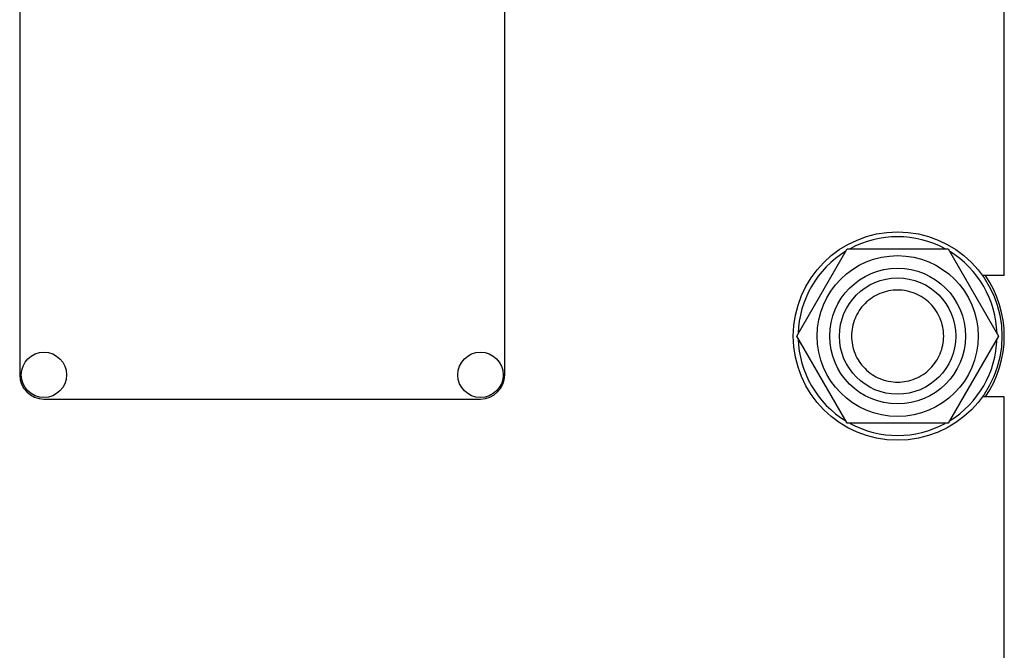
# Model space of a CAD drawing. Units: millimetres. Extents: x 0 to 4200, y -3 to 2970.
# Drawn here: x 1871 to 2074, y 2048 to 2178 of the extents above; entities that cross this region are included whole.
import ezdxf

# ---------------------------------------------------------------- set-up
doc = ezdxf.new("R2010")
doc.units = ezdxf.units.MM
doc.header["$LTSCALE"] = 231
doc.layers.get('0').update_dxf_attribs({"linetype": 'CONTINUOUS'})

msp = doc.modelspace()

# ---------------------------------------------------------------- linework, layer by layer
at = {"color": 7, "linetype": 'Continuous'}
for p, q in [((1870.64, 2255.153), (1870.64, 2105.153)), ((1970.64, 2105.153), (1970.64, 2255.153)), ((2073.64, 2125.653), (2073.64, 2232.153)), ((2030.855, 2113.153), (2041.247, 2131.153)), ((2041.247, 2131.153), (2062.032, 2131.153)), ((2062.032, 2131.153), (2072.424, 2113.153)), ((2073.64, 2125.653), (2069.132, 2125.653)), ((2041.247, 2095.153), (2030.855, 2113.153)), ((2072.424, 2113.153), (2062.032, 2095.153)), ((1875.64, 2100.153), (1965.64, 2100.153)), ((2073.64, 2100.653), (2069.132, 2100.653)), ((2073.64, 1779.653), (2073.64, 2100.653)), ((2062.032, 2095.153), (2041.247, 2095.153))]:
    msp.add_line(p, q, dxfattribs=at)
for centre, radius in [((2051.64, 2113.153), 21.5), ((2051.64, 2113.153), 16.6), ((2051.64, 2113.153), 14), ((2051.64, 2113.153), 12), ((1875.64, 2105.153), 4.675), ((1965.64, 2105.153), 4.675)]:
    msp.add_circle(centre, radius, dxfattribs=at)
for centre, radius, start, end in [((2051.64, 2113.153), 20.5, 61.41829, 118.58171), ((2051.64, 2113.153), 20.5, 121.41825, 178.58173), ((2051.64, 2113.153), 20.5, 1.41827, 58.58175), ((2051.64, 2113.153), 22, 325.37205, 34.62795), ((2051.64, 2113.153), 20.5, 181.41827, 238.58175), ((2051.64, 2113.153), 20.5, 301.41825, 358.58173), ((1875.64, 2105.153), 5, 180, 270), ((1965.64, 2105.153), 5, 270, 360), ((2051.64, 2113.153), 20.5, 241.41829, 298.58171)]:
    msp.add_arc(centre, radius, start, end, dxfattribs=at)
for points in [[(2051.64, 2122.653), (2051.019, 2122.653), (2049.774, 2122.53), (2047.981, 2121.986), (2046.328, 2121.103), (2044.879, 2119.914), (2043.69, 2118.465), (2042.807, 2116.812), (2042.263, 2115.019), (2042.079, 2113.153), (2042.263, 2111.288), (2042.807, 2109.495), (2043.69, 2107.842), (2044.879, 2106.393), (2046.328, 2105.204), (2047.981, 2104.32), (2049.774, 2103.777), (2051.019, 2103.653), (2051.64, 2103.653)], [(2051.64, 2103.653), (2052.26, 2103.653), (2053.505, 2103.777), (2055.298, 2104.32), (2056.951, 2105.204), (2058.4, 2106.393), (2059.589, 2107.842), (2060.473, 2109.495), (2061.017, 2111.288), (2061.2, 2113.153), (2061.017, 2115.019), (2060.473, 2116.812), (2059.589, 2118.465), (2058.4, 2119.914), (2056.951, 2121.103), (2055.298, 2121.986), (2053.505, 2122.53), (2052.26, 2122.653), (2051.64, 2122.653)]]:
    msp.add_open_spline(points, degree=3, knots=[0, 0, 0, 0, 0.0625013, 0.1250012, 0.187501, 0.2500008, 0.3125006, 0.3750004, 0.4375002, 0.5, 0.5624998, 0.6249996, 0.6874994, 0.7499992, 0.812499, 0.8749988, 0.9374987, 1, 1, 1, 1], dxfattribs=at)

doc.saveas('drawing.dxf')
